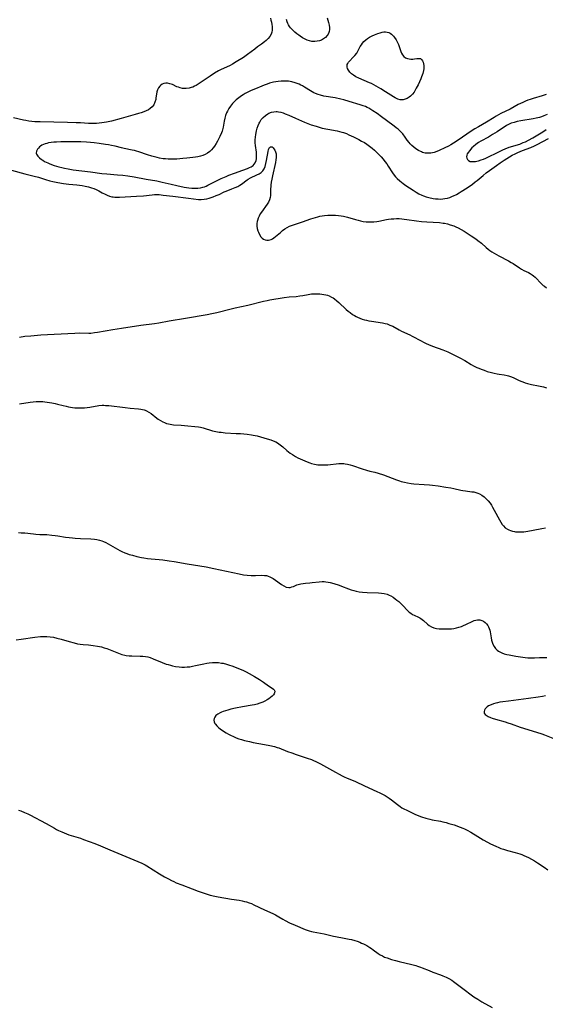
# Model space of a CAD drawing. Units: inches. Extents: x 2135636 to 2141086, y 166057 to 171562.
# Drawn here: x 2140226 to 2140369, y 166678 to 166947 of the extents above; entities that cross this region are included whole.
import ezdxf

# ---------------------------------------------------------------- set-up
doc = ezdxf.new("R2010")
doc.units = ezdxf.units.IN
doc.header["$MEASUREMENT"] = 0
doc.layers.add('c_08_T15S_R21E', color=159, linetype='Continuous')

msp = doc.modelspace()

# ---------------------------------------------------------------- linework, layer by layer
at = {"layer": 'c_08_T15S_R21E'}
for points in [[(2140309.8, 166947.38, 1048), (2140310.01, 166946.72, 1048), (2140310.19, 166946.07, 1048), (2140310.34, 166945.35, 1048), (2140310.41, 166944.76, 1048), (2140310.42, 166944.19, 1048), (2140310.36, 166943.65, 1048), (2140310.27, 166943.35, 1048), (2140310.07, 166942.89, 1048), (2140309.84, 166942.54, 1048), (2140309.33, 166942, 1048), (2140308.81, 166941.63, 1048), (2140308.22, 166941.32, 1048), (2140307.68, 166941.13, 1048), (2140307.06, 166940.98, 1048), (2140306.43, 166940.91, 1048), (2140305.67, 166940.94, 1048), (2140304.95, 166941.09, 1048), (2140304.37, 166941.29, 1048), (2140303.79, 166941.56, 1048), (2140303.12, 166941.93, 1048), (2140302.45, 166942.35, 1048), (2140302.04, 166942.63, 1048), (2140301.54, 166943.02, 1048), (2140301, 166943.47, 1048), (2140300.5, 166943.94, 1048), (2140300.16, 166944.29, 1048), (2140299.85, 166944.65, 1048), (2140299.54, 166945.05, 1048), (2140299.27, 166945.47, 1048), (2140299.07, 166945.87, 1048), (2140298.91, 166946.29, 1048), (2140298.73, 166946.92, 1048)], [(2140294.32, 166947.26, 1048), (2140294.49, 166946.73, 1048), (2140294.63, 166946.2, 1048), (2140294.74, 166945.6, 1048), (2140294.81, 166945.01, 1048), (2140294.83, 166944.48, 1048), (2140294.8, 166943.99, 1048), (2140294.71, 166943.5, 1048), (2140294.5, 166942.88, 1048), (2140294.19, 166942.3, 1048), (2140293.74, 166941.71, 1048), (2140293.21, 166941.18, 1048), (2140292.77, 166940.81, 1048), (2140291.92, 166940.18, 1048), (2140290.83, 166939.42, 1048), (2140290.09, 166938.87, 1048), (2140288.1, 166937.35, 1048), (2140287, 166936.58, 1048), (2140285.01, 166935.34, 1048), (2140284, 166934.73, 1048), (2140283.39, 166934.41, 1048), (2140280.75, 166933.16, 1048), (2140280.22, 166932.89, 1048), (2140279.12, 166932.28, 1048), (2140277.89, 166931.5, 1048), (2140275.77, 166930.02, 1048), (2140274.93, 166929.45, 1048), (2140274.08, 166928.93, 1048), (2140273.64, 166928.7, 1048), (2140273.21, 166928.5, 1048), (2140272.76, 166928.33, 1048), (2140272.21, 166928.18, 1048), (2140271.42, 166928.08, 1048), (2140270.9, 166928.08, 1048), (2140270.37, 166928.13, 1048), (2140269.71, 166928.27, 1048), (2140269.26, 166928.42, 1048), (2140268.87, 166928.58, 1048), (2140267.64, 166929.16, 1048), (2140266.96, 166929.41, 1048), (2140266.29, 166929.54, 1048), (2140265.84, 166929.53, 1048), (2140265.34, 166929.44, 1048), (2140264.87, 166929.26, 1048), (2140264.52, 166929.04, 1048), (2140264.2, 166928.77, 1048), (2140263.81, 166928.27, 1048), (2140263.58, 166927.75, 1048), (2140263.42, 166927.16, 1048), (2140263.16, 166925.48, 1048), (2140263.09, 166925.14, 1048), (2140262.88, 166924.38, 1048), (2140262.56, 166923.68, 1048), (2140262.15, 166923.12, 1048), (2140261.6, 166922.64, 1048), (2140261.08, 166922.32, 1048), (2140260.51, 166922.03, 1048), (2140259.84, 166921.75, 1048), (2140259.11, 166921.48, 1048), (2140258.36, 166921.24, 1048), (2140257.49, 166920.98, 1048), (2140253.64, 166919.91, 1048), (2140251.02, 166919.21, 1048), (2140249.71, 166918.91, 1048), (2140249.05, 166918.78, 1048), (2140248.41, 166918.69, 1048), (2140247.63, 166918.61, 1048), (2140246.96, 166918.56, 1048), (2140246.29, 166918.54, 1048), (2140245.45, 166918.55, 1048), (2140244.78, 166918.57, 1048), (2140242.61, 166918.7, 1048), (2140241.42, 166918.75, 1048), (2140239.01, 166918.81, 1048), (2140235.33, 166918.92, 1048), (2140231.62, 166918.98, 1048), (2140230.76, 166919.01, 1048), (2140230.11, 166919.04, 1048), (2140229.29, 166919.11, 1048), (2140228.48, 166919.21, 1048), (2140227.67, 166919.33, 1048), (2140227.03, 166919.46, 1048), (2140224.37, 166920.1, 1048)], [(2140369.49, 166926.42, 1046), (2140368.36, 166926.06, 1046), (2140365.98, 166925.4, 1046), (2140365.15, 166925.14, 1046), (2140364.5, 166924.9, 1046), (2140363.82, 166924.62, 1046), (2140363.15, 166924.32, 1046), (2140362.53, 166924.03, 1046), (2140361.88, 166923.7, 1046), (2140359.65, 166922.5, 1046), (2140357.15, 166921.27, 1046), (2140355.89, 166920.58, 1046), (2140355.29, 166920.22, 1046), (2140353.26, 166918.96, 1046), (2140351.01, 166917.66, 1046), (2140350.05, 166917.08, 1046), (2140349.05, 166916.43, 1046), (2140346.7, 166914.79, 1046), (2140344.96, 166913.61, 1046), (2140344.24, 166913.16, 1046), (2140343.49, 166912.72, 1046), (2140342.91, 166912.4, 1046), (2140341.88, 166911.88, 1046), (2140340.34, 166911.16, 1046), (2140339.66, 166910.88, 1046), (2140338.98, 166910.66, 1046), (2140338.47, 166910.53, 1046), (2140338.02, 166910.47, 1046), (2140337.28, 166910.44, 1046), (2140336.54, 166910.5, 1046), (2140335.82, 166910.67, 1046), (2140335.49, 166910.79, 1046), (2140334.72, 166911.16, 1046), (2140333.99, 166911.63, 1046), (2140333.43, 166912.06, 1046), (2140332.89, 166912.52, 1046), (2140332.46, 166912.98, 1046), (2140332.16, 166913.34, 1046), (2140331.64, 166914.03, 1046), (2140331.06, 166914.84, 1046), (2140330.39, 166915.71, 1046), (2140330.07, 166916.07, 1046), (2140329.73, 166916.42, 1046), (2140329.13, 166916.98, 1046), (2140328.62, 166917.41, 1046), (2140328.1, 166917.82, 1046), (2140326, 166919.37, 1046), (2140324.65, 166920.39, 1046), (2140323.43, 166921.28, 1046), (2140322.29, 166922.05, 1046), (2140321.73, 166922.39, 1046), (2140321.17, 166922.71, 1046), (2140320.71, 166922.94, 1046), (2140320.24, 166923.15, 1046), (2140319.59, 166923.41, 1046), (2140318.8, 166923.68, 1046), (2140315.82, 166924.59, 1046), (2140314.34, 166925.01, 1046), (2140313.56, 166925.21, 1046), (2140311.99, 166925.55, 1046), (2140308.9, 166926.05, 1046), (2140308.01, 166926.26, 1046), (2140307.31, 166926.48, 1046), (2140306.63, 166926.74, 1046), (2140306.18, 166926.95, 1046), (2140305.74, 166927.17, 1046), (2140305.26, 166927.45, 1046), (2140303.59, 166928.49, 1046), (2140303.06, 166928.8, 1046), (2140302.62, 166929.03, 1046), (2140302.16, 166929.25, 1046), (2140301.62, 166929.47, 1046), (2140301.07, 166929.67, 1046), (2140300.2, 166929.91, 1046), (2140299.3, 166930.07, 1046), (2140298.62, 166930.13, 1046), (2140297.93, 166930.14, 1046), (2140297.23, 166930.11, 1046), (2140296.42, 166930.03, 1046), (2140295.79, 166929.93, 1046), (2140295.16, 166929.8, 1046), (2140294.08, 166929.51, 1046), (2140293.43, 166929.3, 1046), (2140292.61, 166929, 1046), (2140291.99, 166928.75, 1046), (2140290.3, 166928.04, 1046), (2140289.08, 166927.51, 1046), (2140288.37, 166927.18, 1046), (2140287.45, 166926.7, 1046), (2140286.93, 166926.4, 1046), (2140286.43, 166926.08, 1046), (2140285.72, 166925.58, 1046), (2140285.05, 166925.04, 1046), (2140284.79, 166924.81, 1046), (2140283.99, 166924, 1046), (2140283.43, 166923.32, 1046), (2140282.99, 166922.65, 1046), (2140282.62, 166921.94, 1046), (2140282.4, 166921.44, 1046), (2140282.14, 166920.71, 1046), (2140281.93, 166919.97, 1046), (2140281.75, 166919.2, 1046), (2140281.45, 166917.58, 1046), (2140281.28, 166916.82, 1046), (2140281.16, 166916.42, 1046), (2140281.02, 166916.01, 1046), (2140280.57, 166915.03, 1046), (2140279.88, 166913.7, 1046), (2140279.55, 166913.11, 1046), (2140279.11, 166912.4, 1046), (2140278.73, 166911.87, 1046), (2140278.32, 166911.38, 1046), (2140277.79, 166910.87, 1046), (2140277.16, 166910.42, 1046), (2140276.56, 166910.1, 1046), (2140275.92, 166909.84, 1046), (2140275.32, 166909.65, 1046), (2140274.56, 166909.47, 1046), (2140273.9, 166909.35, 1046), (2140273.23, 166909.26, 1046), (2140271.59, 166909.07, 1046), (2140270.44, 166908.97, 1046), (2140268.81, 166908.85, 1046), (2140267.9, 166908.8, 1046), (2140267.19, 166908.79, 1046), (2140266.48, 166908.81, 1046), (2140265.77, 166908.87, 1046), (2140265.07, 166908.96, 1046), (2140264.15, 166909.12, 1046), (2140263.48, 166909.26, 1046), (2140262.71, 166909.46, 1046), (2140262.07, 166909.63, 1046), (2140260.81, 166910.02, 1046), (2140258.44, 166910.84, 1046), (2140257.89, 166911.01, 1046), (2140257.33, 166911.16, 1046), (2140256.7, 166911.3, 1046), (2140254.48, 166911.71, 1046), (2140253.8, 166911.87, 1046), (2140252, 166912.35, 1046), (2140251, 166912.59, 1046), (2140250.2, 166912.74, 1046), (2140249.4, 166912.87, 1046), (2140247.63, 166913.12, 1046), (2140246.35, 166913.28, 1046), (2140245.33, 166913.39, 1046), (2140244.23, 166913.48, 1046), (2140242.68, 166913.56, 1046), (2140241.86, 166913.58, 1046), (2140240.32, 166913.58, 1046), (2140239.22, 166913.57, 1046), (2140237.2, 166913.51, 1046), (2140236.05, 166913.46, 1046), (2140235.3, 166913.42, 1046), (2140234.56, 166913.35, 1046), (2140233.85, 166913.25, 1046), (2140233.37, 166913.14, 1046), (2140232.92, 166913.01, 1046), (2140232.46, 166912.82, 1046), (2140232.03, 166912.6, 1046), (2140231.7, 166912.39, 1046), (2140231.41, 166912.15, 1046), (2140231.11, 166911.85, 1046), (2140230.86, 166911.53, 1046), (2140230.59, 166910.99, 1046), (2140230.54, 166910.44, 1046), (2140230.62, 166910.15, 1046), (2140230.77, 166909.88, 1046), (2140230.96, 166909.62, 1046), (2140231.39, 166909.19, 1046), (2140231.92, 166908.77, 1046), (2140232.31, 166908.51, 1046), (2140232.8, 166908.22, 1046), (2140233.69, 166907.78, 1046), (2140234.27, 166907.54, 1046), (2140235.38, 166907.14, 1046), (2140236.65, 166906.76, 1046), (2140237.46, 166906.54, 1046), (2140238.27, 166906.35, 1046), (2140239.26, 166906.15, 1046), (2140240.55, 166905.95, 1046), (2140245.29, 166905.38, 1046), (2140248.42, 166904.92, 1046), (2140249.8, 166904.79, 1046), (2140252.67, 166904.57, 1046), (2140254.1, 166904.43, 1046), (2140255.5, 166904.28, 1046), (2140257.2, 166904.05, 1046), (2140260.46, 166903.41, 1046), (2140263.39, 166902.88, 1046), (2140264.82, 166902.57, 1046), (2140267.29, 166901.97, 1046), (2140268.82, 166901.63, 1046), (2140270.88, 166901.2, 1046), (2140272.07, 166901, 1046), (2140272.91, 166900.92, 1046), (2140273.75, 166900.89, 1046), (2140274.58, 166900.93, 1046), (2140275.27, 166901.02, 1046), (2140275.88, 166901.17, 1046), (2140276.35, 166901.32, 1046), (2140276.82, 166901.5, 1046), (2140277.28, 166901.7, 1046), (2140280.94, 166903.52, 1046), (2140282.32, 166904.14, 1046), (2140283.02, 166904.43, 1046), (2140284.56, 166905.02, 1046), (2140286.78, 166905.81, 1046), (2140288.11, 166906.3, 1046), (2140288.62, 166906.52, 1046), (2140289.09, 166906.76, 1046), (2140289.62, 166907.14, 1046), (2140289.94, 166907.46, 1046), (2140290.2, 166907.85, 1046), (2140290.43, 166908.43, 1046), (2140290.54, 166908.96, 1046), (2140290.59, 166909.52, 1046), (2140290.58, 166910.17, 1046), (2140290.53, 166910.69, 1046), (2140290.24, 166912.58, 1046), (2140290.18, 166913.31, 1046), (2140290.18, 166914.12, 1046), (2140290.24, 166914.82, 1046), (2140290.33, 166915.52, 1046), (2140290.55, 166916.56, 1046), (2140290.74, 166917.27, 1046), (2140290.97, 166917.97, 1046), (2140291.25, 166918.63, 1046), (2140291.42, 166918.94, 1046), (2140291.86, 166919.62, 1046), (2140292.37, 166920.23, 1046), (2140292.96, 166920.75, 1046), (2140293.61, 166921.17, 1046), (2140293.94, 166921.34, 1046), (2140294.63, 166921.6, 1046), (2140295.25, 166921.74, 1046), (2140295.89, 166921.8, 1046), (2140296.22, 166921.79, 1046), (2140296.53, 166921.76, 1046), (2140297.21, 166921.63, 1046), (2140297.81, 166921.45, 1046), (2140298.4, 166921.23, 1046), (2140299.32, 166920.85, 1046), (2140301.18, 166920.01, 1046), (2140303.64, 166918.92, 1046), (2140304.51, 166918.57, 1046), (2140305.44, 166918.22, 1046), (2140306.77, 166917.78, 1046), (2140307.86, 166917.47, 1046), (2140308.46, 166917.32, 1046), (2140310.02, 166916.99, 1046), (2140312.5, 166916.53, 1046), (2140313.17, 166916.38, 1046), (2140313.83, 166916.22, 1046), (2140314.24, 166916.09, 1046), (2140315.04, 166915.8, 1046), (2140315.74, 166915.5, 1046), (2140316.97, 166914.92, 1046), (2140318.44, 166914.18, 1046), (2140319.2, 166913.77, 1046), (2140319.95, 166913.33, 1046), (2140320.6, 166912.9, 1046), (2140321.34, 166912.36, 1046), (2140322.05, 166911.8, 1046), (2140322.66, 166911.28, 1046), (2140323.26, 166910.74, 1046), (2140323.62, 166910.39, 1046), (2140324, 166910, 1046), (2140324.52, 166909.43, 1046), (2140325.03, 166908.85, 1046), (2140325.54, 166908.22, 1046), (2140326.03, 166907.58, 1046), (2140326.46, 166906.95, 1046), (2140327.61, 166905.1, 1046), (2140328.05, 166904.48, 1046), (2140328.45, 166904.01, 1046), (2140328.89, 166903.56, 1046), (2140329.6, 166902.92, 1046), (2140330.55, 166902.18, 1046), (2140331.25, 166901.68, 1046), (2140333.2, 166900.33, 1046), (2140334.06, 166899.78, 1046), (2140334.82, 166899.37, 1046), (2140335.58, 166899.01, 1046), (2140336.01, 166898.84, 1046), (2140336.76, 166898.58, 1046), (2140337.53, 166898.37, 1046), (2140338.7, 166898.13, 1046), (2140339.37, 166898.03, 1046), (2140340.04, 166897.96, 1046), (2140340.71, 166897.94, 1046), (2140341.33, 166897.98, 1046), (2140341.91, 166898.06, 1046), (2140342.57, 166898.2, 1046), (2140343.22, 166898.41, 1046), (2140343.95, 166898.69, 1046), (2140344.27, 166898.83, 1046), (2140345.05, 166899.23, 1046), (2140345.81, 166899.66, 1046), (2140346.34, 166899.98, 1046), (2140347.92, 166901.01, 1046), (2140349.42, 166902.04, 1046), (2140350.17, 166902.6, 1046), (2140350.64, 166902.98, 1046), (2140352.27, 166904.38, 1046), (2140353.13, 166905.08, 1046), (2140354.03, 166905.74, 1046), (2140355.96, 166907.13, 1046), (2140356.95, 166907.82, 1046), (2140358.02, 166908.53, 1046), (2140359.45, 166909.43, 1046), (2140360.26, 166909.9, 1046), (2140361, 166910.29, 1046), (2140361.75, 166910.64, 1046), (2140363.06, 166911.18, 1046), (2140365.3, 166912.05, 1046), (2140366.3, 166912.48, 1046), (2140367.07, 166912.85, 1046), (2140370.15, 166914.42, 1046)], [(2140369.76, 166921.01, 1044), (2140368.84, 166920.6, 1044), (2140368.19, 166920.36, 1044), (2140367.66, 166920.2, 1044), (2140366.79, 166919.99, 1044), (2140365.9, 166919.82, 1044), (2140362.6, 166919.27, 1044), (2140361.54, 166919.07, 1044), (2140360.73, 166918.87, 1044), (2140359.94, 166918.61, 1044), (2140359.44, 166918.39, 1044), (2140358.71, 166917.99, 1044), (2140356.14, 166916.31, 1044), (2140354.9, 166915.53, 1044), (2140353.73, 166914.86, 1044), (2140351.65, 166913.71, 1044), (2140351.05, 166913.35, 1044), (2140350.32, 166912.84, 1044), (2140349.65, 166912.27, 1044), (2140349.25, 166911.87, 1044), (2140348.57, 166911.11, 1044), (2140348.28, 166910.72, 1044), (2140347.99, 166910.24, 1044), (2140347.86, 166909.91, 1044), (2140347.79, 166909.46, 1044), (2140347.84, 166909.09, 1044), (2140348, 166908.76, 1044), (2140348.3, 166908.45, 1044), (2140348.78, 166908.23, 1044), (2140349.28, 166908.15, 1044), (2140349.84, 166908.15, 1044), (2140350.23, 166908.19, 1044), (2140350.63, 166908.26, 1044), (2140351.05, 166908.37, 1044), (2140351.81, 166908.61, 1044), (2140352.43, 166908.85, 1044), (2140353.06, 166909.11, 1044), (2140354.52, 166909.79, 1044), (2140355.27, 166910.16, 1044), (2140356.94, 166911.02, 1044), (2140357.71, 166911.38, 1044), (2140358.34, 166911.65, 1044), (2140359.44, 166912.07, 1044), (2140362.27, 166912.96, 1044), (2140363.25, 166913.33, 1044), (2140363.87, 166913.59, 1044), (2140364.64, 166913.98, 1044), (2140365.86, 166914.66, 1044), (2140367.66, 166915.73, 1044), (2140368.54, 166916.3, 1044), (2140369.46, 166916.93, 1044)], [(2140223.79, 166905.78, 1048), (2140227.43, 166904.81, 1048), (2140229.95, 166904.21, 1048), (2140231.11, 166903.87, 1048), (2140233.03, 166903.24, 1048), (2140234.22, 166902.92, 1048), (2140235.08, 166902.72, 1048), (2140236.44, 166902.46, 1048), (2140237.97, 166902.21, 1048), (2140239.44, 166902.02, 1048), (2140241.63, 166901.8, 1048), (2140243.04, 166901.62, 1048), (2140243.89, 166901.47, 1048), (2140244.73, 166901.28, 1048), (2140245.54, 166901.05, 1048), (2140246.22, 166900.8, 1048), (2140246.88, 166900.52, 1048), (2140247.58, 166900.15, 1048), (2140248.5, 166899.64, 1048), (2140249.27, 166899.24, 1048), (2140249.86, 166898.99, 1048), (2140250.46, 166898.77, 1048), (2140251.14, 166898.59, 1048), (2140251.51, 166898.53, 1048), (2140251.93, 166898.49, 1048), (2140252.47, 166898.47, 1048), (2140253.22, 166898.48, 1048), (2140257.84, 166898.7, 1048), (2140259.76, 166898.85, 1048), (2140262.09, 166899.12, 1048), (2140262.73, 166899.18, 1048), (2140263.36, 166899.2, 1048), (2140263.99, 166899.17, 1048), (2140265.12, 166899.05, 1048), (2140267.71, 166898.72, 1048), (2140272, 166898.23, 1048), (2140274.71, 166897.86, 1048), (2140275.5, 166897.83, 1048), (2140276.32, 166897.91, 1048), (2140276.99, 166898.04, 1048), (2140277.65, 166898.22, 1048), (2140278.76, 166898.57, 1048), (2140279.56, 166898.88, 1048), (2140280.34, 166899.21, 1048), (2140281.77, 166899.88, 1048), (2140282.29, 166900.1, 1048), (2140283.86, 166900.69, 1048), (2140284.76, 166901.06, 1048), (2140285.42, 166901.39, 1048), (2140285.97, 166901.7, 1048), (2140286.5, 166902.04, 1048), (2140288.03, 166903.18, 1048), (2140288.31, 166903.37, 1048), (2140288.95, 166903.73, 1048), (2140290.68, 166904.55, 1048), (2140291.26, 166904.85, 1048), (2140291.78, 166905.19, 1048), (2140292.23, 166905.6, 1048), (2140292.6, 166906.16, 1048), (2140292.89, 166906.8, 1048), (2140293.13, 166907.63, 1048), (2140293.31, 166908.49, 1048), (2140293.7, 166910.88, 1048), (2140293.86, 166911.48, 1048), (2140294.09, 166912, 1048), (2140294.36, 166912.21, 1048), (2140294.78, 166912.17, 1048), (2140295.11, 166911.92, 1048), (2140295.31, 166911.67, 1048), (2140295.54, 166911.27, 1048), (2140295.74, 166910.81, 1048), (2140295.88, 166910.24, 1048), (2140295.92, 166909.85, 1048), (2140295.93, 166909.24, 1048), (2140295.86, 166908.6, 1048), (2140295.73, 166907.87, 1048), (2140294.9, 166904.32, 1048), (2140294.71, 166903.37, 1048), (2140294.56, 166902.54, 1048), (2140294.46, 166901.73, 1048), (2140294.43, 166901.36, 1048), (2140294.4, 166900.75, 1048), (2140294.38, 166899.56, 1048), (2140294.35, 166898.94, 1048), (2140294.26, 166898.34, 1048), (2140294.08, 166897.71, 1048), (2140293.81, 166897.11, 1048), (2140293.48, 166896.55, 1048), (2140291.93, 166894.41, 1048), (2140291.58, 166893.88, 1048), (2140291.27, 166893.3, 1048), (2140291, 166892.71, 1048), (2140290.81, 166892.14, 1048), (2140290.73, 166891.79, 1048), (2140290.67, 166891.28, 1048), (2140290.67, 166890.58, 1048), (2140290.76, 166889.88, 1048), (2140290.91, 166889.29, 1048), (2140291.05, 166888.88, 1048), (2140291.36, 166888.24, 1048), (2140291.73, 166887.68, 1048), (2140292.05, 166887.32, 1048), (2140292.41, 166887.03, 1048), (2140292.92, 166886.78, 1048), (2140293.34, 166886.69, 1048), (2140293.79, 166886.71, 1048), (2140294.17, 166886.79, 1048), (2140294.54, 166886.94, 1048), (2140294.9, 166887.13, 1048), (2140295.26, 166887.36, 1048), (2140295.72, 166887.7, 1048), (2140296.18, 166888.08, 1048), (2140297.05, 166888.84, 1048), (2140297.65, 166889.33, 1048), (2140298.28, 166889.8, 1048), (2140298.91, 166890.18, 1048), (2140299.58, 166890.52, 1048), (2140300.4, 166890.84, 1048), (2140302.28, 166891.43, 1048), (2140303.07, 166891.69, 1048), (2140305.39, 166892.54, 1048), (2140306.65, 166892.95, 1048), (2140307.22, 166893.12, 1048), (2140307.83, 166893.26, 1048), (2140308.45, 166893.39, 1048), (2140309.1, 166893.48, 1048), (2140310.03, 166893.56, 1048), (2140310.7, 166893.59, 1048), (2140311.38, 166893.59, 1048), (2140312.08, 166893.56, 1048), (2140312.93, 166893.48, 1048), (2140313.62, 166893.38, 1048), (2140314.3, 166893.25, 1048), (2140315.38, 166892.99, 1048), (2140317.54, 166892.36, 1048), (2140318.23, 166892.17, 1048), (2140318.93, 166892, 1048), (2140319.64, 166891.86, 1048), (2140320.45, 166891.76, 1048), (2140320.93, 166891.72, 1048), (2140321.41, 166891.71, 1048), (2140321.98, 166891.73, 1048), (2140322.55, 166891.77, 1048), (2140323.32, 166891.86, 1048), (2140323.87, 166891.95, 1048), (2140325.96, 166892.36, 1048), (2140326.5, 166892.45, 1048), (2140327.21, 166892.53, 1048), (2140327.94, 166892.58, 1048), (2140328.67, 166892.6, 1048), (2140329.41, 166892.6, 1048), (2140330.11, 166892.56, 1048), (2140330.83, 166892.49, 1048), (2140331.55, 166892.4, 1048), (2140334.19, 166891.99, 1048), (2140335.47, 166891.82, 1048), (2140336.93, 166891.69, 1048), (2140340.41, 166891.51, 1048), (2140341.37, 166891.41, 1048), (2140341.77, 166891.34, 1048), (2140342.56, 166891.16, 1048), (2140343.33, 166890.95, 1048), (2140344.31, 166890.61, 1048), (2140344.9, 166890.36, 1048), (2140345.48, 166890.09, 1048), (2140346.31, 166889.64, 1048), (2140347.11, 166889.15, 1048), (2140349.05, 166887.9, 1048), (2140350.28, 166887.08, 1048), (2140350.88, 166886.65, 1048), (2140351.83, 166885.9, 1048), (2140353.13, 166884.77, 1048), (2140353.72, 166884.28, 1048), (2140354.14, 166883.95, 1048), (2140354.65, 166883.59, 1048), (2140355.3, 166883.17, 1048), (2140355.96, 166882.78, 1048), (2140356.54, 166882.46, 1048), (2140359.26, 166881.05, 1048), (2140359.97, 166880.65, 1048), (2140360.45, 166880.35, 1048), (2140362.18, 166879.19, 1048), (2140362.75, 166878.84, 1048), (2140363.44, 166878.48, 1048), (2140364.66, 166877.89, 1048), (2140365.09, 166877.65, 1048), (2140365.65, 166877.29, 1048), (2140366.06, 166876.98, 1048), (2140366.45, 166876.65, 1048), (2140366.77, 166876.36, 1048), (2140367.94, 166875.06, 1048), (2140368.27, 166874.74, 1048), (2140368.67, 166874.39, 1048), (2140368.99, 166874.15, 1048), (2140369.59, 166873.76, 1048)], [(2140225.93, 166860.27, 1050), (2140227.44, 166860.51, 1050), (2140229.02, 166860.68, 1050), (2140231.75, 166860.89, 1050), (2140235.37, 166861.13, 1050), (2140241.04, 166861.4, 1050), (2140242.37, 166861.43, 1050), (2140244.9, 166861.4, 1050), (2140245.41, 166861.41, 1050), (2140246.44, 166861.51, 1050), (2140247.25, 166861.62, 1050), (2140251.43, 166862.37, 1050), (2140253.74, 166862.76, 1050), (2140258.99, 166863.53, 1050), (2140262.74, 166864.03, 1050), (2140263.89, 166864.2, 1050), (2140266.76, 166864.71, 1050), (2140271.24, 166865.43, 1050), (2140277.13, 166866.46, 1050), (2140278.38, 166866.71, 1050), (2140279.7, 166867.01, 1050), (2140283.62, 166868.02, 1050), (2140284.72, 166868.28, 1050), (2140288.15, 166869.03, 1050), (2140292.48, 166870.09, 1050), (2140293.45, 166870.29, 1050), (2140294.17, 166870.43, 1050), (2140298.07, 166871.09, 1050), (2140299.41, 166871.28, 1050), (2140301.39, 166871.41, 1050), (2140302.35, 166871.51, 1050), (2140303.14, 166871.64, 1050), (2140304.61, 166871.93, 1050), (2140305.54, 166872.05, 1050), (2140306.1, 166872.1, 1050), (2140306.67, 166872.12, 1050), (2140307.28, 166872.12, 1050), (2140307.81, 166872.09, 1050), (2140308.34, 166872.04, 1050), (2140308.87, 166871.95, 1050), (2140309.4, 166871.84, 1050), (2140309.87, 166871.7, 1050), (2140310.33, 166871.53, 1050), (2140310.99, 166871.22, 1050), (2140311.43, 166870.96, 1050), (2140311.79, 166870.71, 1050), (2140312.4, 166870.22, 1050), (2140313, 166869.7, 1050), (2140315.02, 166867.83, 1050), (2140315.53, 166867.39, 1050), (2140316.06, 166866.96, 1050), (2140316.75, 166866.47, 1050), (2140317.21, 166866.18, 1050), (2140317.68, 166865.91, 1050), (2140318.06, 166865.72, 1050), (2140318.69, 166865.45, 1050), (2140319.34, 166865.22, 1050), (2140320, 166865.02, 1050), (2140320.48, 166864.9, 1050), (2140321.13, 166864.76, 1050), (2140321.88, 166864.62, 1050), (2140324.85, 166864.17, 1050), (2140325.64, 166864.01, 1050), (2140326.12, 166863.87, 1050), (2140326.9, 166863.58, 1050), (2140327.66, 166863.23, 1050), (2140329.42, 166862.29, 1050), (2140330.09, 166861.95, 1050), (2140332.32, 166860.89, 1050), (2140332.95, 166860.58, 1050), (2140335.38, 166859.25, 1050), (2140336.09, 166858.89, 1050), (2140336.74, 166858.58, 1050), (2140337.4, 166858.29, 1050), (2140338.49, 166857.86, 1050), (2140341.32, 166856.84, 1050), (2140342.7, 166856.27, 1050), (2140343.4, 166855.95, 1050), (2140344.36, 166855.47, 1050), (2140345.92, 166854.64, 1050), (2140347.29, 166853.88, 1050), (2140349.03, 166852.84, 1050), (2140349.65, 166852.5, 1050), (2140350.59, 166852.03, 1050), (2140351.15, 166851.78, 1050), (2140351.73, 166851.54, 1050), (2140352.55, 166851.24, 1050), (2140353.42, 166850.95, 1050), (2140354.58, 166850.62, 1050), (2140355.29, 166850.45, 1050), (2140356.09, 166850.29, 1050), (2140356.69, 166850.19, 1050), (2140358.04, 166850.01, 1050), (2140358.81, 166849.86, 1050), (2140359.18, 166849.77, 1050), (2140359.48, 166849.68, 1050), (2140360.03, 166849.48, 1050), (2140360.66, 166849.2, 1050), (2140361.95, 166848.59, 1050), (2140362.62, 166848.29, 1050), (2140363.14, 166848.08, 1050), (2140363.78, 166847.84, 1050), (2140364.43, 166847.63, 1050), (2140365.5, 166847.36, 1050), (2140367.4, 166847, 1050), (2140368.34, 166846.8, 1050), (2140368.72, 166846.7, 1050), (2140369.59, 166846.42, 1050)], [(2140225.99, 166842.06, 1052), (2140228.89, 166842.53, 1052), (2140229.7, 166842.64, 1052), (2140230.47, 166842.72, 1052), (2140230.98, 166842.74, 1052), (2140231.5, 166842.74, 1052), (2140232.28, 166842.71, 1052), (2140232.84, 166842.66, 1052), (2140234.1, 166842.5, 1052), (2140234.8, 166842.38, 1052), (2140235.66, 166842.19, 1052), (2140236.33, 166842.03, 1052), (2140237.87, 166841.63, 1052), (2140238.66, 166841.44, 1052), (2140239.28, 166841.3, 1052), (2140240.39, 166841.12, 1052), (2140241.08, 166841.04, 1052), (2140241.76, 166840.99, 1052), (2140242.41, 166840.98, 1052), (2140242.94, 166840.99, 1052), (2140243.66, 166841.04, 1052), (2140244.38, 166841.11, 1052), (2140245.09, 166841.2, 1052), (2140247.54, 166841.61, 1052), (2140248.47, 166841.69, 1052), (2140248.94, 166841.69, 1052), (2140249.42, 166841.68, 1052), (2140250.34, 166841.6, 1052), (2140254.74, 166841.08, 1052), (2140256.13, 166840.94, 1052), (2140258.41, 166840.74, 1052), (2140259.03, 166840.66, 1052), (2140259.47, 166840.58, 1052), (2140259.9, 166840.47, 1052), (2140260.22, 166840.36, 1052), (2140260.58, 166840.2, 1052), (2140261.23, 166839.85, 1052), (2140261.85, 166839.42, 1052), (2140263.39, 166838.2, 1052), (2140263.74, 166837.94, 1052), (2140264.37, 166837.53, 1052), (2140265.03, 166837.16, 1052), (2140265.49, 166836.96, 1052), (2140266.03, 166836.77, 1052), (2140266.58, 166836.61, 1052), (2140267.44, 166836.46, 1052), (2140267.91, 166836.4, 1052), (2140270, 166836.25, 1052), (2140271.85, 166836.09, 1052), (2140273.74, 166835.91, 1052), (2140274.75, 166835.78, 1052), (2140275.26, 166835.69, 1052), (2140276.05, 166835.5, 1052), (2140278.59, 166834.76, 1052), (2140279.5, 166834.55, 1052), (2140280.36, 166834.4, 1052), (2140280.91, 166834.32, 1052), (2140281.97, 166834.22, 1052), (2140284.97, 166834.04, 1052), (2140286.19, 166833.96, 1052), (2140288, 166833.8, 1052), (2140289.19, 166833.66, 1052), (2140289.68, 166833.58, 1052), (2140290.15, 166833.48, 1052), (2140290.74, 166833.33, 1052), (2140293.45, 166832.58, 1052), (2140294.44, 166832.27, 1052), (2140295.13, 166832.02, 1052), (2140295.79, 166831.72, 1052), (2140296.3, 166831.43, 1052), (2140297.02, 166830.91, 1052), (2140297.71, 166830.34, 1052), (2140298.83, 166829.38, 1052), (2140299.27, 166829.02, 1052), (2140299.71, 166828.68, 1052), (2140300.35, 166828.24, 1052), (2140301.21, 166827.72, 1052), (2140301.84, 166827.38, 1052), (2140302.48, 166827.06, 1052), (2140303.68, 166826.52, 1052), (2140304.33, 166826.26, 1052), (2140305.04, 166826, 1052), (2140305.5, 166825.86, 1052), (2140306.39, 166825.63, 1052), (2140307.26, 166825.48, 1052), (2140307.8, 166825.43, 1052), (2140308.34, 166825.41, 1052), (2140308.82, 166825.41, 1052), (2140309.95, 166825.49, 1052), (2140313.02, 166825.8, 1052), (2140313.86, 166825.82, 1052), (2140314.35, 166825.79, 1052), (2140314.72, 166825.75, 1052), (2140315.38, 166825.63, 1052), (2140316.03, 166825.46, 1052), (2140316.68, 166825.26, 1052), (2140319.3, 166824.35, 1052), (2140320.51, 166823.96, 1052), (2140321.39, 166823.74, 1052), (2140322.79, 166823.41, 1052), (2140323.74, 166823.15, 1052), (2140325.11, 166822.69, 1052), (2140328.71, 166821.35, 1052), (2140329.52, 166821.07, 1052), (2140329.98, 166820.93, 1052), (2140330.84, 166820.71, 1052), (2140331.71, 166820.52, 1052), (2140332.65, 166820.37, 1052), (2140333.4, 166820.3, 1052), (2140336.26, 166820.12, 1052), (2140337.66, 166820, 1052), (2140338.49, 166819.92, 1052), (2140340.07, 166819.71, 1052), (2140342.18, 166819.39, 1052), (2140343.49, 166819.17, 1052), (2140344.31, 166819, 1052), (2140346.21, 166818.55, 1052), (2140346.74, 166818.44, 1052), (2140347.47, 166818.32, 1052), (2140349.24, 166818.13, 1052), (2140349.79, 166818.05, 1052), (2140350.32, 166817.93, 1052), (2140350.82, 166817.76, 1052), (2140351.31, 166817.54, 1052), (2140351.97, 166817.16, 1052), (2140352.6, 166816.7, 1052), (2140353.16, 166816.19, 1052), (2140353.69, 166815.6, 1052), (2140354.19, 166814.97, 1052), (2140354.54, 166814.47, 1052), (2140354.86, 166813.95, 1052), (2140355.33, 166813.12, 1052), (2140356.72, 166810.45, 1052), (2140357.09, 166809.8, 1052), (2140357.5, 166809.19, 1052), (2140357.84, 166808.79, 1052), (2140358.35, 166808.31, 1052), (2140358.93, 166807.91, 1052), (2140359.32, 166807.7, 1052), (2140359.72, 166807.53, 1052), (2140360.27, 166807.37, 1052), (2140360.85, 166807.25, 1052), (2140361.17, 166807.21, 1052), (2140361.78, 166807.17, 1052), (2140362.39, 166807.16, 1052), (2140362.91, 166807.18, 1052), (2140363.44, 166807.22, 1052), (2140364.48, 166807.35, 1052), (2140365.91, 166807.6, 1052), (2140368.29, 166808.08, 1052), (2140369.3, 166808.26, 1052)], [(2140225.69, 166806.97, 1054), (2140226.43, 166806.94, 1054), (2140227.41, 166806.87, 1054), (2140229.76, 166806.59, 1054), (2140230.44, 166806.53, 1054), (2140231.53, 166806.47, 1054), (2140233.42, 166806.41, 1054), (2140234.77, 166806.31, 1054), (2140235.72, 166806.2, 1054), (2140236.37, 166806.11, 1054), (2140238.53, 166805.76, 1054), (2140239.46, 166805.62, 1054), (2140240.37, 166805.51, 1054), (2140241.14, 166805.44, 1054), (2140242.59, 166805.35, 1054), (2140245.37, 166805.28, 1054), (2140246.39, 166805.19, 1054), (2140247.08, 166805.09, 1054), (2140247.75, 166804.94, 1054), (2140248.42, 166804.73, 1054), (2140248.81, 166804.57, 1054), (2140249.52, 166804.24, 1054), (2140250.8, 166803.53, 1054), (2140253.32, 166802.07, 1054), (2140253.81, 166801.82, 1054), (2140254.63, 166801.45, 1054), (2140255.23, 166801.23, 1054), (2140255.85, 166801.03, 1054), (2140256.74, 166800.78, 1054), (2140257.96, 166800.47, 1054), (2140259.19, 166800.18, 1054), (2140259.85, 166800.05, 1054), (2140260.87, 166799.89, 1054), (2140261.83, 166799.79, 1054), (2140264.04, 166799.62, 1054), (2140264.98, 166799.53, 1054), (2140266.72, 166799.31, 1054), (2140268.09, 166799.08, 1054), (2140271.67, 166798.45, 1054), (2140276.87, 166797.6, 1054), (2140278.92, 166797.21, 1054), (2140285.81, 166795.7, 1054), (2140286.99, 166795.49, 1054), (2140288.04, 166795.36, 1054), (2140289.13, 166795.29, 1054), (2140290.26, 166795.29, 1054), (2140291.96, 166795.35, 1054), (2140292.77, 166795.31, 1054), (2140293.25, 166795.23, 1054), (2140293.59, 166795.14, 1054), (2140294.35, 166794.85, 1054), (2140295.07, 166794.46, 1054), (2140295.77, 166793.99, 1054), (2140297.36, 166792.82, 1054), (2140297.99, 166792.43, 1054), (2140298.66, 166792.13, 1054), (2140299.32, 166792, 1054), (2140299.76, 166792.04, 1054), (2140300.21, 166792.14, 1054), (2140300.66, 166792.3, 1054), (2140301.57, 166792.68, 1054), (2140302.24, 166792.91, 1054), (2140302.64, 166793.01, 1054), (2140303.23, 166793.12, 1054), (2140303.9, 166793.19, 1054), (2140305.1, 166793.27, 1054), (2140305.72, 166793.33, 1054), (2140307.66, 166793.58, 1054), (2140308.47, 166793.63, 1054), (2140308.95, 166793.61, 1054), (2140309.44, 166793.57, 1054), (2140310.05, 166793.48, 1054), (2140310.66, 166793.35, 1054), (2140311.59, 166793.1, 1054), (2140313.03, 166792.65, 1054), (2140313.75, 166792.4, 1054), (2140315.66, 166791.63, 1054), (2140316.37, 166791.38, 1054), (2140317.1, 166791.15, 1054), (2140317.74, 166790.99, 1054), (2140318.56, 166790.84, 1054), (2140319.39, 166790.74, 1054), (2140320.69, 166790.65, 1054), (2140323.79, 166790.54, 1054), (2140324.58, 166790.48, 1054), (2140325.36, 166790.36, 1054), (2140326.13, 166790.16, 1054), (2140326.68, 166789.94, 1054), (2140327.18, 166789.68, 1054), (2140327.77, 166789.32, 1054), (2140328.33, 166788.93, 1054), (2140328.82, 166788.55, 1054), (2140329.29, 166788.15, 1054), (2140329.84, 166787.66, 1054), (2140330.42, 166787.09, 1054), (2140331.71, 166785.74, 1054), (2140332.19, 166785.3, 1054), (2140332.62, 166784.95, 1054), (2140333.1, 166784.65, 1054), (2140333.55, 166784.43, 1054), (2140334.71, 166783.91, 1054), (2140335.05, 166783.73, 1054), (2140335.33, 166783.57, 1054), (2140335.72, 166783.29, 1054), (2140336.09, 166782.99, 1054), (2140337.19, 166782, 1054), (2140337.61, 166781.67, 1054), (2140338.26, 166781.27, 1054), (2140338.85, 166781.02, 1054), (2140339.57, 166780.84, 1054), (2140340.34, 166780.75, 1054), (2140341.13, 166780.71, 1054), (2140341.88, 166780.69, 1054), (2140342.76, 166780.7, 1054), (2140343.65, 166780.76, 1054), (2140344.36, 166780.85, 1054), (2140345.05, 166780.98, 1054), (2140345.71, 166781.16, 1054), (2140346.37, 166781.37, 1054), (2140347, 166781.61, 1054), (2140347.57, 166781.86, 1054), (2140349.5, 166782.82, 1054), (2140349.89, 166782.99, 1054), (2140350.28, 166783.12, 1054), (2140350.77, 166783.2, 1054), (2140351.44, 166783.15, 1054), (2140351.92, 166783.01, 1054), (2140352.38, 166782.78, 1054), (2140352.88, 166782.43, 1054), (2140353.25, 166782.06, 1054), (2140353.57, 166781.63, 1054), (2140353.78, 166781.25, 1054), (2140353.95, 166780.84, 1054), (2140354.1, 166780.37, 1054), (2140354.22, 166779.87, 1054), (2140354.49, 166778.28, 1054), (2140354.62, 166777.63, 1054), (2140354.77, 166777.08, 1054), (2140354.95, 166776.55, 1054), (2140355.3, 166775.86, 1054), (2140355.68, 166775.36, 1054), (2140356.15, 166774.92, 1054), (2140356.49, 166774.66, 1054), (2140356.85, 166774.44, 1054), (2140357.43, 166774.16, 1054), (2140358.05, 166773.94, 1054), (2140358.72, 166773.75, 1054), (2140359.39, 166773.59, 1054), (2140361.24, 166773.26, 1054), (2140363.1, 166772.97, 1054), (2140363.78, 166772.88, 1054), (2140364.46, 166772.81, 1054), (2140365.47, 166772.77, 1054), (2140366.27, 166772.8, 1054), (2140367.64, 166772.89, 1054), (2140368.53, 166772.93, 1054), (2140369.11, 166772.93, 1054), (2140369.68, 166772.9, 1054)], [(2140225.06, 166777.71, 1056), (2140226.46, 166777.89, 1056), (2140230.11, 166778.42, 1056), (2140231.66, 166778.59, 1056), (2140232.56, 166778.64, 1056), (2140233.38, 166778.64, 1056), (2140234.29, 166778.57, 1056), (2140235.23, 166778.42, 1056), (2140236.16, 166778.2, 1056), (2140237.36, 166777.86, 1056), (2140239.47, 166777.23, 1056), (2140240.86, 166776.87, 1056), (2140241.8, 166776.67, 1056), (2140242.46, 166776.56, 1056), (2140243.31, 166776.46, 1056), (2140244.8, 166776.34, 1056), (2140246.05, 166776.2, 1056), (2140247.26, 166776.01, 1056), (2140248.31, 166775.77, 1056), (2140249.06, 166775.55, 1056), (2140249.75, 166775.32, 1056), (2140253.89, 166773.76, 1056), (2140254.67, 166773.53, 1056), (2140255.06, 166773.46, 1056), (2140255.81, 166773.37, 1056), (2140256.56, 166773.33, 1056), (2140258.82, 166773.31, 1056), (2140259.58, 166773.28, 1056), (2140260.29, 166773.19, 1056), (2140260.93, 166773.05, 1056), (2140261.57, 166772.86, 1056), (2140262.39, 166772.57, 1056), (2140264.81, 166771.57, 1056), (2140265.97, 166771.13, 1056), (2140266.51, 166770.95, 1056), (2140267.09, 166770.78, 1056), (2140267.67, 166770.64, 1056), (2140268.49, 166770.47, 1056), (2140269.44, 166770.34, 1056), (2140270.17, 166770.3, 1056), (2140270.93, 166770.29, 1056), (2140271.68, 166770.33, 1056), (2140272.34, 166770.4, 1056), (2140273.07, 166770.52, 1056), (2140273.97, 166770.71, 1056), (2140276.24, 166771.22, 1056), (2140276.97, 166771.36, 1056), (2140277.69, 166771.47, 1056), (2140278.53, 166771.55, 1056), (2140279.35, 166771.56, 1056), (2140280.17, 166771.51, 1056), (2140280.99, 166771.4, 1056), (2140281.42, 166771.32, 1056), (2140282.33, 166771.11, 1056), (2140283.23, 166770.85, 1056), (2140283.86, 166770.63, 1056), (2140284.98, 166770.22, 1056), (2140286.13, 166769.74, 1056), (2140286.78, 166769.43, 1056), (2140287.71, 166768.97, 1056), (2140288.57, 166768.51, 1056), (2140290, 166767.71, 1056), (2140291.32, 166766.92, 1056), (2140292.49, 166766.16, 1056), (2140293.81, 166765.22, 1056), (2140294.86, 166764.55, 1056), (2140295.16, 166764.31, 1056), (2140295.38, 166764.05, 1056), (2140295.51, 166763.69, 1056), (2140295.48, 166763.3, 1056), (2140295.36, 166762.99, 1056), (2140295.14, 166762.68, 1056), (2140294.8, 166762.33, 1056), (2140294.38, 166761.99, 1056), (2140293.93, 166761.66, 1056), (2140293.45, 166761.33, 1056), (2140292.86, 166761, 1056), (2140292.23, 166760.7, 1056), (2140291.49, 166760.42, 1056), (2140290.7, 166760.19, 1056), (2140290.03, 166760.02, 1056), (2140289.34, 166759.88, 1056), (2140286.71, 166759.41, 1056), (2140284.81, 166759.05, 1056), (2140283.59, 166758.78, 1056), (2140282.78, 166758.58, 1056), (2140282.1, 166758.39, 1056), (2140281.45, 166758.17, 1056), (2140281.02, 166758, 1056), (2140280.62, 166757.82, 1056), (2140279.98, 166757.46, 1056), (2140279.47, 166757.04, 1056), (2140279.19, 166756.67, 1056), (2140279.01, 166756.26, 1056), (2140278.96, 166755.83, 1056), (2140279.03, 166755.38, 1056), (2140279.2, 166754.94, 1056), (2140279.35, 166754.69, 1056), (2140279.73, 166754.22, 1056), (2140280.16, 166753.82, 1056), (2140280.65, 166753.44, 1056), (2140281.28, 166752.99, 1056), (2140282.32, 166752.34, 1056), (2140282.9, 166752.01, 1056), (2140283.5, 166751.7, 1056), (2140284.27, 166751.34, 1056), (2140285.05, 166751.01, 1056), (2140285.74, 166750.76, 1056), (2140286.43, 166750.52, 1056), (2140287.31, 166750.26, 1056), (2140288.63, 166749.95, 1056), (2140289.6, 166749.76, 1056), (2140292.74, 166749.18, 1056), (2140294.2, 166748.9, 1056), (2140295.44, 166748.61, 1056), (2140296.16, 166748.4, 1056), (2140296.67, 166748.22, 1056), (2140299.04, 166747.26, 1056), (2140300.15, 166746.86, 1056), (2140301.34, 166746.45, 1056), (2140304.34, 166745.48, 1056), (2140305.51, 166745.05, 1056), (2140306.04, 166744.83, 1056), (2140306.75, 166744.5, 1056), (2140307.95, 166743.88, 1056), (2140311.29, 166742.09, 1056), (2140313.89, 166740.63, 1056), (2140314.62, 166740.27, 1056), (2140315.1, 166740.05, 1056), (2140317.5, 166739.04, 1056), (2140319.96, 166737.88, 1056), (2140323.38, 166736.36, 1056), (2140324.13, 166736.02, 1056), (2140324.89, 166735.64, 1056), (2140325.63, 166735.24, 1056), (2140326.12, 166734.94, 1056), (2140326.74, 166734.52, 1056), (2140327.34, 166734.07, 1056), (2140328.97, 166732.77, 1056), (2140329.7, 166732.25, 1056), (2140330.18, 166731.93, 1056), (2140330.67, 166731.64, 1056), (2140331.48, 166731.23, 1056), (2140333.7, 166730.2, 1056), (2140334.82, 166729.73, 1056), (2140335.5, 166729.48, 1056), (2140336.72, 166729.1, 1056), (2140337.76, 166728.82, 1056), (2140338.45, 166728.67, 1056), (2140340.73, 166728.22, 1056), (2140341.33, 166728.1, 1056), (2140342.27, 166727.86, 1056), (2140342.98, 166727.66, 1056), (2140344.39, 166727.23, 1056), (2140346.03, 166726.67, 1056), (2140346.78, 166726.37, 1056), (2140347.21, 166726.19, 1056), (2140347.96, 166725.82, 1056), (2140348.91, 166725.27, 1056), (2140350.83, 166724.04, 1056), (2140352.32, 166723.15, 1056), (2140353.46, 166722.53, 1056), (2140354.32, 166722.09, 1056), (2140355.75, 166721.4, 1056), (2140356.56, 166721.06, 1056), (2140357.16, 166720.83, 1056), (2140357.82, 166720.61, 1056), (2140358.97, 166720.26, 1056), (2140361.07, 166719.72, 1056), (2140362.29, 166719.36, 1056), (2140362.86, 166719.16, 1056), (2140363.42, 166718.94, 1056), (2140364.06, 166718.65, 1056), (2140364.69, 166718.34, 1056), (2140365.47, 166717.91, 1056), (2140366.31, 166717.42, 1056), (2140367.13, 166716.9, 1056), (2140368.93, 166715.7, 1056), (2140369.92, 166714.99, 1056)], [(2140369.27, 166762.46, 1054), (2140368.45, 166762.31, 1054), (2140367.28, 166762.11, 1054), (2140364.63, 166761.72, 1054), (2140359.2, 166761.03, 1054), (2140357.68, 166760.82, 1054), (2140356.9, 166760.69, 1054), (2140356.25, 166760.56, 1054), (2140355.77, 166760.45, 1054), (2140355.09, 166760.26, 1054), (2140354.45, 166760.03, 1054), (2140353.79, 166759.71, 1054), (2140353.44, 166759.48, 1054), (2140353.13, 166759.21, 1054), (2140352.89, 166758.91, 1054), (2140352.69, 166758.57, 1054), (2140352.56, 166758.14, 1054), (2140352.6, 166757.74, 1054), (2140352.88, 166757.34, 1054), (2140353.37, 166756.98, 1054), (2140353.69, 166756.81, 1054), (2140354.27, 166756.55, 1054), (2140354.74, 166756.38, 1054), (2140355.7, 166756.07, 1054), (2140358.32, 166755.32, 1054), (2140359.04, 166755.1, 1054), (2140359.94, 166754.8, 1054), (2140362.36, 166753.93, 1054), (2140366.81, 166752.58, 1054), (2140368.29, 166752.07, 1054), (2140369.07, 166751.78, 1054), (2140374.93, 166749.43, 1054)], [(2140225.68, 166731.3, 1058), (2140226.3, 166731.08, 1058), (2140227.35, 166730.66, 1058), (2140228.28, 166730.24, 1058), (2140228.78, 166729.99, 1058), (2140233.27, 166727.63, 1058), (2140235.48, 166726.34, 1058), (2140236.04, 166726.03, 1058), (2140236.61, 166725.74, 1058), (2140237.54, 166725.31, 1058), (2140238.79, 166724.81, 1058), (2140239.43, 166724.58, 1058), (2140242.57, 166723.6, 1058), (2140243.41, 166723.3, 1058), (2140246.47, 166722.14, 1058), (2140248.01, 166721.52, 1058), (2140250.6, 166720.42, 1058), (2140254.95, 166718.66, 1058), (2140259.26, 166716.82, 1058), (2140260.19, 166716.35, 1058), (2140260.67, 166716.08, 1058), (2140264.12, 166713.92, 1058), (2140265.48, 166713.1, 1058), (2140266.55, 166712.49, 1058), (2140267.34, 166712.09, 1058), (2140268.01, 166711.77, 1058), (2140268.69, 166711.47, 1058), (2140270.16, 166710.87, 1058), (2140273.04, 166709.77, 1058), (2140274.68, 166709.17, 1058), (2140276.58, 166708.51, 1058), (2140277.93, 166708.1, 1058), (2140279.16, 166707.8, 1058), (2140280.1, 166707.62, 1058), (2140283.72, 166707, 1058), (2140285.78, 166706.68, 1058), (2140286.64, 166706.53, 1058), (2140287.31, 166706.38, 1058), (2140287.82, 166706.25, 1058), (2140288.51, 166706.03, 1058), (2140289.19, 166705.77, 1058), (2140289.86, 166705.48, 1058), (2140292.73, 166704.09, 1058), (2140295.03, 166703.04, 1058), (2140295.68, 166702.72, 1058), (2140296.63, 166702.18, 1058), (2140297.73, 166701.51, 1058), (2140298.38, 166701.15, 1058), (2140299.55, 166700.57, 1058), (2140301.12, 166699.88, 1058), (2140303.84, 166698.75, 1058), (2140304.94, 166698.37, 1058), (2140305.53, 166698.2, 1058), (2140305.99, 166698.09, 1058), (2140309, 166697.52, 1058), (2140311.54, 166696.93, 1058), (2140312.04, 166696.82, 1058), (2140314.44, 166696.39, 1058), (2140315.82, 166696.11, 1058), (2140316.41, 166695.97, 1058), (2140317.32, 166695.73, 1058), (2140318, 166695.5, 1058), (2140318.67, 166695.25, 1058), (2140319.17, 166695.03, 1058), (2140319.71, 166694.78, 1058), (2140320.62, 166694.32, 1058), (2140321.41, 166693.85, 1058), (2140321.89, 166693.53, 1058), (2140322.36, 166693.2, 1058), (2140323.73, 166692.17, 1058), (2140324.26, 166691.83, 1058), (2140324.85, 166691.5, 1058), (2140325.47, 166691.21, 1058), (2140326.11, 166690.95, 1058), (2140327.3, 166690.54, 1058), (2140328.41, 166690.22, 1058), (2140329.45, 166689.96, 1058), (2140332.88, 166689.18, 1058), (2140333.94, 166688.89, 1058), (2140334.46, 166688.73, 1058), (2140335.22, 166688.47, 1058), (2140335.67, 166688.29, 1058), (2140337.56, 166687.49, 1058), (2140338.59, 166687.07, 1058), (2140340.69, 166686.35, 1058), (2140341.3, 166686.12, 1058), (2140341.75, 166685.93, 1058), (2140342.19, 166685.73, 1058), (2140342.99, 166685.32, 1058), (2140343.76, 166684.86, 1058), (2140344.27, 166684.52, 1058), (2140345, 166684, 1058), (2140345.72, 166683.46, 1058), (2140347.49, 166682.09, 1058), (2140348.65, 166681.21, 1058), (2140349.8, 166680.38, 1058), (2140350.84, 166679.68, 1058), (2140351.99, 166678.98, 1058), (2140354.77, 166677.42, 1058)]]:
    msp.add_polyline3d(points, dxfattribs=at)
msp.add_polyline3d([(2140334.1, 166928.16, 1048), (2140333.79, 166927.63, 1048), (2140333.47, 166927.13, 1048), (2140333.02, 166926.54, 1048), (2140332.52, 166926.03, 1048), (2140332.18, 166925.75, 1048), (2140331.59, 166925.39, 1048), (2140331.08, 166925.18, 1048), (2140330.55, 166925.05, 1048), (2140330.14, 166925.01, 1048), (2140329.72, 166925.04, 1048), (2140329.06, 166925.21, 1048), (2140328.68, 166925.36, 1048), (2140328.31, 166925.55, 1048), (2140327.85, 166925.82, 1048), (2140325.71, 166927.23, 1048), (2140324.41, 166928.03, 1048), (2140323.2, 166928.73, 1048), (2140322.54, 166929.09, 1048), (2140321.86, 166929.42, 1048), (2140321.3, 166929.68, 1048), (2140318.44, 166930.88, 1048), (2140317.59, 166931.31, 1048), (2140316.98, 166931.7, 1048), (2140316.46, 166932.12, 1048), (2140316.01, 166932.57, 1048), (2140315.63, 166933.06, 1048), (2140315.37, 166933.56, 1048), (2140315.25, 166933.96, 1048), (2140315.23, 166934.32, 1048), (2140315.29, 166934.65, 1048), (2140315.41, 166934.96, 1048), (2140315.64, 166935.31, 1048), (2140315.94, 166935.65, 1048), (2140316.83, 166936.51, 1048), (2140317.37, 166937.09, 1048), (2140317.85, 166937.76, 1048), (2140318.14, 166938.24, 1048), (2140318.84, 166939.52, 1048), (2140319.14, 166940.02, 1048), (2140319.47, 166940.48, 1048), (2140319.83, 166940.92, 1048), (2140320.3, 166941.37, 1048), (2140320.82, 166941.78, 1048), (2140321.38, 166942.12, 1048), (2140322.05, 166942.46, 1048), (2140322.74, 166942.74, 1048), (2140323.62, 166943.06, 1048), (2140324.27, 166943.28, 1048), (2140324.78, 166943.42, 1048), (2140325.27, 166943.51, 1048), (2140325.72, 166943.54, 1048), (2140326.16, 166943.5, 1048), (2140326.57, 166943.37, 1048), (2140326.96, 166943.16, 1048), (2140327.29, 166942.93, 1048), (2140327.59, 166942.65, 1048), (2140327.9, 166942.33, 1048), (2140328.19, 166941.97, 1048), (2140328.57, 166941.41, 1048), (2140328.91, 166940.82, 1048), (2140329.23, 166940.13, 1048), (2140329.37, 166939.79, 1048), (2140329.91, 166938.22, 1048), (2140330.09, 166937.78, 1048), (2140330.36, 166937.31, 1048), (2140330.73, 166936.85, 1048), (2140331.17, 166936.5, 1048), (2140331.73, 166936.26, 1048), (2140332.15, 166936.15, 1048), (2140332.58, 166936.1, 1048), (2140333.11, 166936.11, 1048), (2140333.63, 166936.16, 1048), (2140334.22, 166936.26, 1048), (2140334.81, 166936.32, 1048), (2140335.21, 166936.25, 1048), (2140335.55, 166936, 1048), (2140335.81, 166935.64, 1048), (2140335.98, 166935.26, 1048), (2140336.09, 166934.82, 1048), (2140336.15, 166934.39, 1048), (2140336.16, 166933.93, 1048), (2140336.12, 166933.48, 1048), (2140336.05, 166933.01, 1048), (2140335.83, 166932.17, 1048), (2140335.53, 166931.32, 1048), (2140335.3, 166930.74, 1048), (2140334.95, 166929.92, 1048), (2140334.58, 166929.09, 1048)], close=True, dxfattribs=at)

doc.saveas('drawing.dxf')
